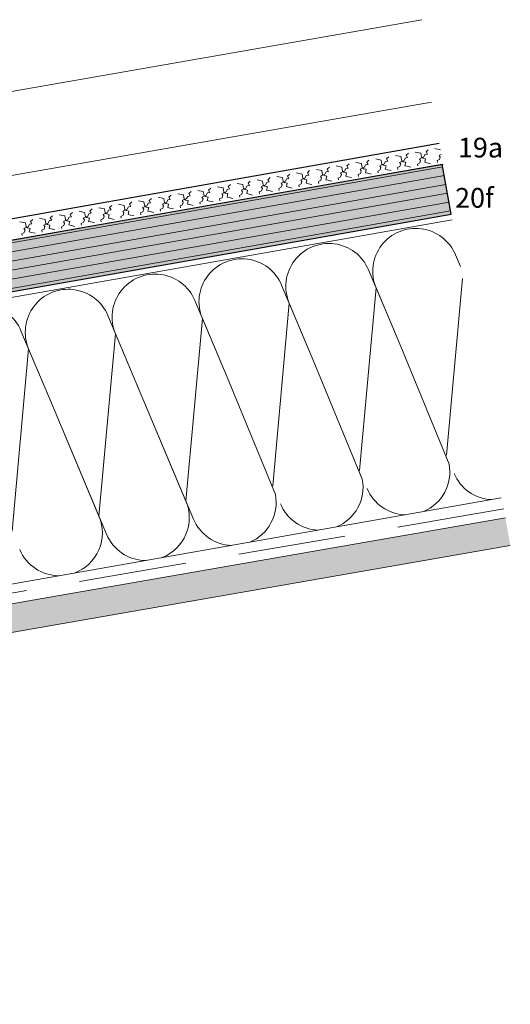
# Model space of a CAD drawing. Extents: x -535 to 3072, y -1178 to -649.
# Drawn here: x 14 to 187, y -1090 to -741 of the extents above; entities that cross this region are included whole.
import ezdxf

# ---------------------------------------------------------------- set-up
doc = ezdxf.new("R2010")
doc.units = 0
doc.header["$LTSCALE"] = 15
doc.linetypes.add('STRICHLINIE2', pattern=[9.525, 6.35, -3.175])
doc.linetypes.add('STRICHLINIEX2', pattern=[38.1, 25.4, -12.7])
doc.layers.get('0').update_dxf_attribs({"linetype": 'CONTINUOUS'})
for name, color, linetype, lineweight in [('Kantholz Schnitt Kreuzlinie', 253, 'CONTINUOUS', 15), ('strukturierte Trennlage', 7, 'STRICHLINIE2', 15), ('strukturierte Trennlage (X)', 7, 'CONTINUOUS', 15), ('Tragwerk Schraffur', 253, 'CONTINUOUS', 15), ('Tragwerk Umrisslinie', 7, 'CONTINUOUS', 9), ('Trennlage', 7, 'STRICHLINIEX2', 15), ('Wärmedämmung - Symbollinie', 253, 'CONTINUOUS', 15), ('Wärmedämmung Umrisslinie', 7, 'CONTINUOUS', 9), ('Zink Ansicht', 7, 'CONTINUOUS', 20), ('Zink geschnitten Vollmaterial', 7, 'CONTINUOUS', 30)]:
    doc.layers.add(name, color=color, linetype=linetype, lineweight=lineweight)
doc.layers.add('LEGENDE', color=7, linetype='CONTINUOUS')
doc.layers.add('Schraffur Holz geschnitten', color=7, linetype='CONTINUOUS', true_color=0xf7dc9c)
doc.styles.get("Standard").update_dxf_attribs({"font": 'arial.ttf'})

msp = doc.modelspace()

# ---------------------------------------------------------------- hatches: boundary and pattern name
at = {"layer": 'Kantholz Schnitt Kreuzlinie'}
h = msp.add_hatch(dxfattribs=at)
h.set_pattern_fill('ANSI31', color=256, angle=135)
h.set_pattern_definition([(190, (-153.7293, -1232.5797), (0.551333, -3.126765), [])])
h.paths.add_polyline_path([(-268.02, -868.07), (-264.89, -885.8), (166.38, -809.75), (163.25, -792.03)])
at = {"layer": 'Schraffur Holz geschnitten'}
h = msp.add_hatch(color=256, dxfattribs=at)
h.dxf.hatch_style = 1
h.paths.add_polyline_path([(-268.02, -868.07), (-264.89, -885.8), (166.38, -809.75), (163.25, -792.03)])
at = {"layer": 'Tragwerk Schraffur'}
msp.add_hatch(color=256, dxfattribs=at).paths.add_polyline_path([(185.58, -917.38), (-245.53, -992.6), (-245.53, -1089.85), (-235.53, -1089.85), (-235.53, -1001.01), (187.32, -927.23)])

# ---------------------------------------------------------------- linework, layer by layer
for p, q in [((-268.02, -868.07), (163.25, -792.03)), ((166.38, -809.75), (163.25, -792.03)), ((-264.89, -885.8), (166.38, -809.75))]:
    msp.add_line(p, q)
at = {"layer": 'strukturierte Trennlage'}
msp.add_line((-293.4, -872.68), (163.5, -792.12), dxfattribs=at)
at = {"layer": 'strukturierte Trennlage (X)'}
for p, q in [((150.47, -788.91), (151.27, -788.17)), ((153.65, -787.75), (155.62, -788.16)), ((155.62, -788.16), (155.87, -789.61)), ((156.7, -789.47), (157.1, -788.65)), ((157.1, -788.65), (157.95, -788.49)), ((157.47, -787.67), (158.27, -786.94)), ((157.95, -788.49), (157.47, -787.67)), ((160.65, -786.52), (162.62, -786.92)), ((162.15, -788.95), (162.88, -788.61)), ((129.47, -792.61), (130.27, -791.88)), ((132.64, -791.46), (134.61, -791.86)), ((134.61, -791.86), (134.87, -793.32)), ((136.09, -792.35), (136.95, -792.2)), ((136.47, -791.38), (137.27, -790.64)), ((136.95, -792.2), (136.47, -791.38)), ((139.65, -790.22), (141.61, -790.63)), ((141.14, -792.65), (142.7, -791.93)), ((141.61, -790.63), (141.87, -792.08)), ((141.87, -792.08), (142.42, -792.42)), ((142.7, -791.93), (143.1, -791.11)), ((143.1, -791.11), (143.95, -790.96)), ((143.47, -790.14), (144.27, -789.41)), ((143.95, -790.96), (143.47, -790.14)), ((146.65, -788.99), (148.61, -789.39)), ((148.14, -791.41), (149.7, -790.7)), ((148.53, -791.99), (148.14, -791.41)), ((148.24, -792.85), (148.53, -791.99)), ((148.61, -789.39), (148.87, -790.85)), ((148.87, -790.85), (149.42, -791.19)), ((149.42, -791.19), (150.31, -791.39)), ((149.7, -790.7), (150.1, -789.88)), ((150.31, -791.39), (150.03, -792.62)), ((150.1, -789.88), (150.95, -789.73)), ((150.95, -789.73), (150.47, -788.91)), ((154.41, -792.04), (155.24, -791.61)), ((154.52, -792.68), (154.41, -792.04)), ((155.14, -790.18), (156.7, -789.47)), ((155.53, -790.76), (155.14, -790.18)), ((155.24, -791.61), (155.53, -790.76)), ((155.87, -789.61), (156.42, -789.95)), ((156.42, -789.95), (157.31, -790.16)), ((157.31, -790.16), (157.03, -791.39)), ((157.03, -791.39), (157.82, -791.57)), ((157.82, -791.57), (159.09, -791.88)), ((161.41, -790.81), (162.24, -790.38)), ((161.52, -791.45), (161.41, -790.81)), ((162.53, -789.52), (162.15, -788.95)), ((162.24, -790.38), (162.53, -789.52)), ((108.46, -796.32), (109.26, -795.58)), ((111.64, -795.16), (113.61, -795.56)), ((113.61, -795.56), (113.86, -797.02)), ((115.46, -795.08), (116.26, -794.34)), ((115.94, -795.9), (115.46, -795.08)), ((118.64, -793.93), (120.61, -794.33)), ((120.14, -796.35), (121.69, -795.64)), ((120.61, -794.33), (120.86, -795.78)), ((121.69, -795.64), (122.09, -794.82)), ((122.09, -794.82), (122.94, -794.67)), ((122.46, -793.85), (123.27, -793.11)), ((122.94, -794.67), (122.46, -793.85)), ((125.64, -792.69), (127.61, -793.09)), ((127.14, -795.12), (128.69, -794.4)), ((127.53, -795.7), (127.14, -795.12)), ((127.24, -796.55), (127.53, -795.7)), ((127.61, -793.09), (127.87, -794.55)), ((127.87, -794.55), (128.42, -794.89)), ((128.42, -794.89), (129.31, -795.1)), ((128.69, -794.4), (129.09, -793.58)), ((129.31, -795.1), (129.03, -796.32)), ((129.09, -793.58), (129.95, -793.43)), ((129.95, -793.43), (129.47, -792.61)), ((133.4, -795.75), (134.24, -795.32)), ((134.14, -793.88), (135.7, -793.17)), ((134.53, -794.46), (134.14, -793.88)), ((134.24, -795.32), (134.53, -794.46)), ((134.87, -793.32), (135.42, -793.66)), ((135.42, -793.66), (136.31, -793.86)), ((135.7, -793.17), (136.09, -792.35)), ((136.31, -793.86), (136.03, -795.09)), ((136.03, -795.09), (136.82, -795.27)), ((136.82, -795.27), (138.09, -795.58)), ((140.4, -794.51), (141.24, -794.08)), ((140.52, -795.15), (140.4, -794.51)), ((141.53, -793.23), (141.14, -792.65)), ((141.24, -794.08), (141.53, -793.23)), ((142.42, -792.42), (143.31, -792.63)), ((143.31, -792.63), (143.03, -793.85)), ((143.03, -793.85), (143.82, -794.04)), ((143.82, -794.04), (145.09, -794.35)), ((147.4, -793.28), (148.24, -792.85)), ((147.52, -793.92), (147.4, -793.28)), ((150.03, -792.62), (150.82, -792.8)), ((150.82, -792.8), (152.09, -793.11)), ((90.64, -798.86), (92.6, -799.27)), ((94.46, -798.78), (95.26, -798.05)), ((94.94, -799.61), (94.46, -798.78)), ((97.64, -797.63), (99.6, -798.03)), ((99.6, -798.03), (99.86, -799.49)), ((100.69, -799.34), (101.09, -798.52)), ((101.09, -798.52), (101.94, -798.37)), ((101.46, -797.55), (102.26, -796.81)), ((101.94, -798.37), (101.46, -797.55)), ((104.64, -796.39), (106.61, -796.8)), ((106.13, -798.82), (107.69, -798.11)), ((106.52, -799.4), (106.13, -798.82)), ((106.61, -796.8), (106.86, -798.25)), ((106.86, -798.25), (107.41, -798.6)), ((107.41, -798.6), (108.3, -798.8)), ((107.69, -798.11), (108.09, -797.29)), ((108.3, -798.8), (108.02, -800.03)), ((108.09, -797.29), (108.94, -797.14)), ((108.94, -797.14), (108.46, -796.32)), ((112.4, -799.45), (113.23, -799.02)), ((113.14, -797.59), (114.69, -796.87)), ((113.52, -798.17), (113.14, -797.59)), ((113.23, -799.02), (113.52, -798.17)), ((113.86, -797.02), (114.42, -797.36)), ((114.42, -797.36), (115.31, -797.57)), ((114.69, -796.87), (115.09, -796.05)), ((115.31, -797.57), (115.02, -798.79)), ((115.02, -798.79), (115.81, -798.97)), ((115.09, -796.05), (115.94, -795.9)), ((115.81, -798.97), (117.08, -799.28)), ((119.4, -798.22), (120.23, -797.78)), ((119.51, -798.86), (119.4, -798.22)), ((120.52, -796.93), (120.14, -796.35)), ((120.23, -797.78), (120.52, -796.93)), ((120.86, -795.78), (121.42, -796.13)), ((121.42, -796.13), (122.31, -796.33)), ((122.31, -796.33), (122.02, -797.56)), ((122.02, -797.56), (122.81, -797.74)), ((122.81, -797.74), (124.08, -798.05)), ((126.4, -796.98), (127.24, -796.55)), ((126.51, -797.62), (126.4, -796.98)), ((129.03, -796.32), (129.81, -796.51)), ((129.81, -796.51), (131.09, -796.82)), ((133.51, -796.39), (133.4, -795.75)), ((69.63, -802.57), (71.6, -802.97)), ((73.45, -802.49), (74.26, -801.75)), ((73.93, -803.31), (73.45, -802.49)), ((76.63, -801.33), (78.6, -801.74)), ((78.6, -801.74), (78.86, -803.19)), ((79.68, -803.05), (80.08, -802.23)), ((80.08, -802.23), (80.94, -802.07)), ((80.45, -801.25), (81.26, -800.52)), ((80.94, -802.07), (80.45, -801.25)), ((83.63, -800.1), (85.6, -800.5)), ((85.13, -802.53), (86.69, -801.81)), ((85.52, -803.1), (85.13, -802.53)), ((85.6, -800.5), (85.86, -801.96)), ((85.86, -801.96), (86.41, -802.3)), ((86.41, -802.3), (87.3, -802.51)), ((86.69, -801.81), (87.08, -800.99)), ((87.3, -802.51), (87.02, -803.73)), ((87.08, -800.99), (87.94, -800.84)), ((87.46, -800.02), (88.26, -799.28)), ((87.94, -800.84), (87.46, -800.02)), ((92.13, -801.29), (93.69, -800.58)), ((92.52, -801.87), (92.13, -801.29)), ((92.23, -802.72), (92.52, -801.87)), ((92.6, -799.27), (92.86, -800.72)), ((92.86, -800.72), (93.41, -801.07)), ((93.41, -801.07), (94.3, -801.27)), ((93.69, -800.58), (94.09, -799.76)), ((94.3, -801.27), (94.02, -802.5)), ((94.02, -802.5), (94.81, -802.68)), ((94.09, -799.76), (94.94, -799.61)), ((94.81, -802.68), (96.08, -802.99)), ((98.39, -801.92), (99.23, -801.49)), ((98.51, -802.56), (98.39, -801.92)), ((99.13, -800.06), (100.69, -799.34)), ((99.52, -800.63), (99.13, -800.06)), ((99.23, -801.49), (99.52, -800.63)), ((99.86, -799.49), (100.41, -799.83)), ((100.41, -799.83), (101.3, -800.04)), ((101.3, -800.04), (101.02, -801.26)), ((101.02, -801.26), (101.81, -801.44)), ((101.81, -801.44), (103.08, -801.75)), ((105.39, -800.69), (106.23, -800.25)), ((105.51, -801.33), (105.39, -800.69)), ((106.23, -800.25), (106.52, -799.4)), ((108.02, -800.03), (108.81, -800.21)), ((108.81, -800.21), (110.08, -800.52)), ((112.51, -800.09), (112.4, -799.45)), ((52.45, -806.19), (53.25, -805.46)), ((52.93, -807.01), (52.45, -806.19)), ((55.63, -805.04), (57.59, -805.44)), ((57.59, -805.44), (57.85, -806.9)), ((58.68, -806.75), (59.08, -805.93)), ((59.08, -805.93), (59.93, -805.78)), ((59.45, -804.96), (60.25, -804.22)), ((59.93, -805.78), (59.45, -804.96)), ((62.63, -803.8), (64.6, -804.21)), ((64.13, -806.23), (65.68, -805.51)), ((64.6, -804.21), (64.85, -805.66)), ((64.85, -805.66), (65.41, -806)), ((65.41, -806), (66.3, -806.21)), ((65.68, -805.51), (66.08, -804.69)), ((66.08, -804.69), (66.93, -804.54)), ((66.45, -803.72), (67.25, -802.99)), ((66.93, -804.54), (66.45, -803.72)), ((71.13, -804.99), (72.68, -804.28)), ((71.51, -805.57), (71.13, -804.99)), ((71.22, -806.43), (71.51, -805.57)), ((71.6, -802.97), (71.85, -804.43)), ((71.85, -804.43), (72.41, -804.77)), ((72.41, -804.77), (73.3, -804.97)), ((72.68, -804.28), (73.08, -803.46)), ((73.3, -804.97), (73.01, -806.2)), ((73.01, -806.2), (73.8, -806.38)), ((73.08, -803.46), (73.93, -803.31)), ((77.39, -805.62), (78.23, -805.19)), ((77.5, -806.26), (77.39, -805.62)), ((78.13, -803.76), (79.68, -803.05)), ((78.51, -804.34), (78.13, -803.76)), ((78.23, -805.19), (78.51, -804.34)), ((78.86, -803.19), (79.41, -803.53)), ((79.41, -803.53), (80.3, -803.74)), ((80.3, -803.74), (80.02, -804.97)), ((80.02, -804.97), (80.8, -805.15)), ((80.8, -805.15), (82.08, -805.46)), ((84.39, -804.39), (85.23, -803.96)), ((84.5, -805.03), (84.39, -804.39)), ((85.23, -803.96), (85.52, -803.1)), ((87.02, -803.73), (87.81, -803.91)), ((87.81, -803.91), (89.08, -804.22)), ((91.39, -803.15), (92.23, -802.72)), ((91.5, -803.79), (91.39, -803.15)), ((31.44, -809.9), (32.25, -809.16)), ((34.62, -808.74), (36.59, -809.14)), ((36.59, -809.14), (36.85, -810.6)), ((37.68, -810.45), (38.07, -809.63)), ((38.07, -809.63), (38.93, -809.48)), ((38.45, -808.66), (39.25, -807.92)), ((38.93, -809.48), (38.45, -808.66)), ((41.62, -807.51), (43.59, -807.91)), ((43.12, -809.93), (44.68, -809.22)), ((43.59, -807.91), (43.85, -809.36)), ((43.85, -809.36), (44.4, -809.71)), ((44.68, -809.22), (45.08, -808.4)), ((45.08, -808.4), (45.93, -808.25)), ((45.45, -807.43), (46.25, -806.69)), ((45.93, -808.25), (45.45, -807.43)), ((48.63, -806.27), (50.59, -806.67)), ((50.12, -808.7), (51.68, -807.98)), ((50.51, -809.28), (50.12, -808.7)), ((50.22, -810.13), (50.51, -809.28)), ((50.59, -806.67), (50.85, -808.13)), ((50.85, -808.13), (51.4, -808.47)), ((51.4, -808.47), (52.29, -808.68)), ((51.68, -807.98), (52.08, -807.16)), ((52.29, -808.68), (52.01, -809.9)), ((52.08, -807.16), (52.93, -807.01)), ((56.38, -809.33), (57.22, -808.9)), ((56.5, -809.97), (56.38, -809.33)), ((57.12, -807.46), (58.68, -806.75)), ((57.51, -808.04), (57.12, -807.46)), ((57.22, -808.9), (57.51, -808.04)), ((57.85, -806.9), (58.4, -807.24)), ((58.4, -807.24), (59.29, -807.44)), ((59.29, -807.44), (59.01, -808.67)), ((59.01, -808.67), (59.8, -808.85)), ((59.8, -808.85), (61.07, -809.16)), ((63.39, -808.09), (64.22, -807.66)), ((63.5, -808.73), (63.39, -808.09)), ((64.51, -806.81), (64.13, -806.23)), ((64.22, -807.66), (64.51, -806.81)), ((66.3, -806.21), (66.01, -807.43)), ((66.01, -807.43), (66.8, -807.62)), ((66.8, -807.62), (68.07, -807.93)), ((70.39, -806.86), (71.22, -806.43)), ((70.5, -807.5), (70.39, -806.86)), ((73.8, -806.38), (75.07, -806.69)), ((13.62, -812.44), (15.59, -812.85)), ((15.59, -812.85), (15.84, -814.3)), ((17.07, -813.34), (17.92, -813.19)), ((17.44, -812.36), (18.24, -811.63)), ((17.92, -813.19), (17.44, -812.36)), ((20.62, -811.21), (22.59, -811.61)), ((22.12, -813.64), (23.67, -812.92)), ((22.59, -811.61), (22.84, -813.07)), ((22.84, -813.07), (23.4, -813.41)), ((23.67, -812.92), (24.07, -812.1)), ((24.07, -812.1), (24.92, -811.95)), ((24.44, -811.13), (25.24, -810.39)), ((24.92, -811.95), (24.44, -811.13)), ((27.62, -809.97), (29.59, -810.38)), ((29.12, -812.4), (30.67, -811.69)), ((29.5, -812.98), (29.12, -812.4)), ((29.22, -813.83), (29.5, -812.98)), ((29.59, -810.38), (29.85, -811.83)), ((29.85, -811.83), (30.4, -812.18)), ((30.4, -812.18), (31.29, -812.38)), ((30.67, -811.69), (31.07, -810.87)), ((31.29, -812.38), (31.01, -813.61)), ((31.07, -810.87), (31.93, -810.72)), ((31.93, -810.72), (31.44, -809.9)), ((35.38, -813.03), (36.22, -812.6)), ((35.49, -813.67), (35.38, -813.03)), ((36.12, -811.17), (37.68, -810.45)), ((36.51, -811.75), (36.12, -811.17)), ((36.22, -812.6), (36.51, -811.75)), ((36.85, -810.6), (37.4, -810.94)), ((37.4, -810.94), (38.29, -811.15)), ((38.29, -811.15), (38.01, -812.37)), ((38.01, -812.37), (38.79, -812.55)), ((38.79, -812.55), (40.07, -812.86)), ((42.38, -811.8), (43.22, -811.36)), ((42.49, -812.44), (42.38, -811.8)), ((43.51, -810.51), (43.12, -809.93)), ((43.22, -811.36), (43.51, -810.51)), ((44.4, -809.71), (45.29, -809.91)), ((45.29, -809.91), (45.01, -811.14)), ((45.01, -811.14), (45.8, -811.32)), ((45.8, -811.32), (47.07, -811.63)), ((49.38, -810.56), (50.22, -810.13)), ((49.5, -811.2), (49.38, -810.56)), ((52.01, -809.9), (52.8, -810.09)), ((52.8, -810.09), (54.07, -810.4)), ((14.38, -816.73), (15.21, -816.3)), ((15.11, -814.87), (16.67, -814.16)), ((15.5, -815.45), (15.11, -814.87)), ((15.21, -816.3), (15.5, -815.45)), ((15.84, -814.3), (16.39, -814.65)), ((16.39, -814.65), (17.28, -814.85)), ((16.67, -814.16), (17.07, -813.34)), ((17.28, -814.85), (17, -816.08)), ((17, -816.08), (17.79, -816.26)), ((17.79, -816.26), (19.06, -816.57)), ((21.38, -815.5), (22.21, -815.07)), ((21.49, -816.14), (21.38, -815.5)), ((22.5, -814.22), (22.12, -813.64)), ((22.21, -815.07), (22.5, -814.22)), ((23.4, -813.41), (24.29, -813.62)), ((24.29, -813.62), (24, -814.84)), ((24, -814.84), (24.79, -815.02)), ((24.79, -815.02), (26.06, -815.33)), ((28.38, -814.27), (29.22, -813.83)), ((28.49, -814.91), (28.38, -814.27)), ((31.01, -813.61), (31.79, -813.79)), ((31.79, -813.79), (33.07, -814.1)), ((14.49, -817.37), (14.38, -816.73))]:
    msp.add_line(p, q, dxfattribs=at)
at = {"layer": 'Tragwerk Umrisslinie'}
for p, q in [((185.6, -917.38), (-245.53, -992.6)), ((-235.53, -1001.01), (187.32, -927.23))]:
    msp.add_line(p, q, dxfattribs=at)
at = {"layer": 'Trennlage', "ltscale": 0.1}
msp.add_line((-246.85, -988.11), (185.03, -914.27), dxfattribs=at)
at = {"layer": 'Wärmedämmung - Symbollinie'}
for p, q in [((167.88, -824.14), (169.66, -828.38)), ((137.1, -829.5), (148.53, -856.69)), ((164.73, -895.24), (170.4, -832.56)), ((106.35, -834.93), (117.77, -862.11)), ((133.95, -900.61), (139.8, -835.93)), ((139.8, -835.93), (148.53, -856.69)), ((75.6, -840.35), (87.02, -867.54)), ((103.2, -906.03), (109.05, -841.35)), ((109.05, -841.35), (117.77, -862.11)), ((44.82, -845.72), (56.27, -872.96)), ((72.45, -911.46), (78.3, -846.78)), ((78.3, -846.78), (87.02, -867.54)), ((14.05, -851.09), (25.52, -878.38)), ((41.67, -916.83), (47.52, -852.15)), ((47.52, -852.15), (56.27, -872.96)), ((10.9, -922.19), (16.75, -857.52)), ((16.75, -857.52), (25.52, -878.38)), ((148.53, -856.69), (165.65, -898.34)), ((117.77, -862.11), (134.9, -903.76)), ((87.02, -867.54), (104.15, -909.19)), ((56.27, -872.96), (72.45, -911.46)), ((56.27, -872.96), (75.15, -917.88)), ((25.52, -878.38), (41.67, -916.83)), ((25.52, -878.38), (44.37, -923.25))]:
    msp.add_line(p, q, dxfattribs=at)
for centre, start, end in [((153.84, -830.03), 22.7912, 202.7912), ((123.07, -835.4), 22.7912, 202.7912), ((92.31, -840.83), 22.7912, 202.7912), ((61.56, -846.25), 22.7912, 202.7912), ((30.79, -851.62), 22.7912, 202.7912), ((0.01, -856.99), 22.7912, 202.7912), ((150.69, -901.14), 292.6743, 10.5882), ((119.94, -906.56), 292.6743, 10.5882), ((181.46, -895.77), 202.7912, 266.395), ((150.69, -901.14), 202.7912, 267.3257), ((89.18, -911.99), 292.6743, 10.5882), ((58.41, -917.35), 291.6709, 22.7912), ((119.94, -906.56), 202.7912, 267.3257), ((27.63, -922.72), 290.5742, 22.7912), ((89.18, -911.99), 202.7912, 267.3257), ((58.41, -917.35), 202.7912, 268.3291), ((27.63, -922.72), 202.7912, 269.4258)]:
    msp.add_arc(centre, 15.23, start, end, dxfattribs=at)
at = {"layer": 'Wärmedämmung Umrisslinie'}
for p, q in [((-171.45, -871.38), (166.73, -811.75)), ((-154.06, -969.96), (184.11, -910.33))]:
    msp.add_line(p, q, dxfattribs=at)
at = {"layer": 'Zink Ansicht'}
for p, q in [((-302.92, -821.28), (156.04, -740.84)), ((-297.83, -850.15), (159.39, -770.02))]:
    msp.add_line(p, q, dxfattribs=at)
at = {"layer": 'Zink geschnitten Vollmaterial'}
msp.add_line((-339.86, -873.24), (162.18, -784.67), dxfattribs=at)

# ---------------------------------------------------------------- texts
at = {"layer": 'LEGENDE', "char_height": 7, "width": 26.2831, "attachment_point": 1}
for s, insert in [('19a', (168.78, -782.69)), ('20f', (167.77, -800.49))]:
    msp.add_mtext(s, dxfattribs=dict(at, insert=insert))

doc.saveas('drawing.dxf')
